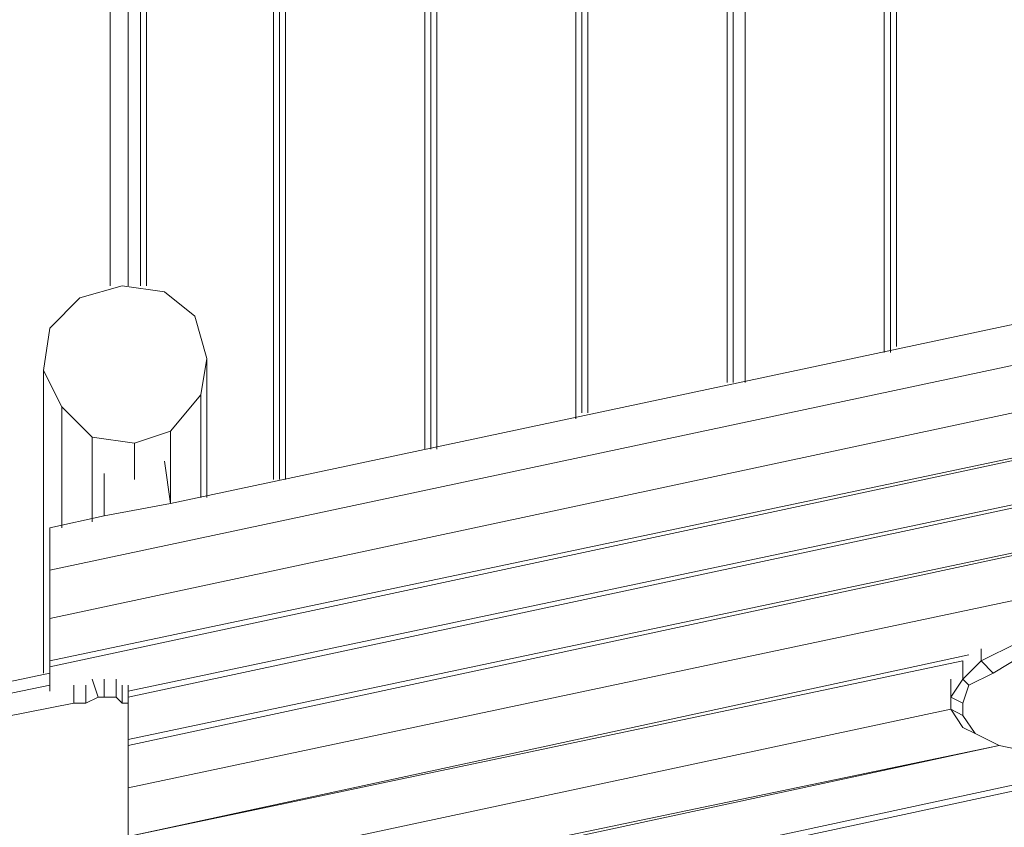
# Model space of a CAD drawing. Units: millimetres. Extents: x 2624 to 27448, y 2769 to 28077.
# Drawn here: x 22439 to 23213, y 6864 to 7499 of the extents above; entities that cross this region are included whole.
import ezdxf

# ---------------------------------------------------------------- set-up
doc = ezdxf.new("R2010")
doc.units = ezdxf.units.MM
doc.header["$LTSCALE"] = 50
doc.header["$PDSIZE"] = -1
doc.layers.add('PDF _0', color=7, linetype='Continuous')
doc.layers.add('размер', color=92, linetype='Continuous', lineweight=15)
doc.dimstyles.new('Размер М1.1', dxfattribs={"dimtxt": 300, "dimasz": 200, "dimexe": 1, "dimexo": 1, "dimgap": 50, "dimtad": 1, "dimdec": 0, "dimzin": 0, "dimtxsty": 'Standard', "dimcen": 2.5, "dimazin": 0, "dimtfac": 1, "dimtmove": 0, "dimatfit": 3, "dimfxl": 1, "dimtzin": 0, "dimarcsym": 0})

# ---------------------------------------------------------------- blocks, each defined once
blk = doc.blocks.new('*D22')
at = {"layer": 'Defpoints', "color": 0, "transparency": 16777216}
for p in [(22794.37, 13570.13), (5398.8, 4772.6), (21839.04, 4772.6)]:
    blk.add_point(p, dxfattribs=at)
at = {"layer": 'размер', "color": 0, "lineweight": -2, "transparency": 16777216}
for p, q in [((22793.37, 13570.13), (5397.8, 13570.13)), ((5398.8, 13370.13), (5398.8, 4972.6)), ((21838.04, 4772.6), (5397.8, 4772.6))]:
    blk.add_line(p, q, dxfattribs=at)
at = {"layer": 'размер', "color": 0, "transparency": 16777216}
for points in [[(5365.46, 13370.13), (5432.13, 13370.13), (5398.8, 13570.13)], [(5365.46, 4972.6), (5432.13, 4972.6), (5398.8, 4772.6)]]:
    blk.add_solid(points, dxfattribs=at)
at = {"layer": 'размер', "color": 0, "lineweight": 25, "transparency": 16777216, "insert": (5198.8, 9171.36), "char_height": 300, "attachment_point": 5, "rotation": 90}
blk.add_mtext('8800', dxfattribs=at)
blk = doc.blocks.new('*D24')
at = {"layer": 'Defpoints', "color": 0, "transparency": 16777216}
for p in [(23039.78, 15629.41, 449.35), (3020.37, 2777.4), (21769.78, 2777.4, 1019.29)]:
    blk.add_point(p, dxfattribs=at)
at = {"layer": 'размер', "color": 0, "lineweight": -2, "transparency": 16777216}
for p, q in [((23038.78, 15629.41), (3019.37, 15629.41)), ((3020.37, 15429.41), (3020.37, 2977.4)), ((21768.78, 2777.4), (3019.37, 2777.4))]:
    blk.add_line(p, q, dxfattribs=at)
at = {"layer": 'размер', "color": 0, "transparency": 16777216}
for points in [[(2987.04, 15429.41), (3053.7, 15429.41), (3020.37, 15629.41)], [(2987.04, 2977.4), (3053.7, 2977.4), (3020.37, 2777.4)]]:
    blk.add_solid(points, dxfattribs=at)
at = {"layer": 'размер', "color": 0, "lineweight": 25, "transparency": 16777216, "insert": (2820.37, 9203.41), "char_height": 300, "attachment_point": 5, "rotation": 90}
blk.add_mtext('12800', dxfattribs=at)

msp = doc.modelspace()

# ---------------------------------------------------------------- linework, layer by layer
at = {"layer": 'PDF _0', "lineweight": 18}
for points in [[(22638.38, 7137.32), (22638.38, 8017.55), (22643.14, 8017.55), (22647.9, 8022.31), (22643.14, 8022.31), (22643.14, 9026.24)], [(22766.85, 9002.45), (22766.85, 8084.16), (22876.28, 8084.16), (22876.28, 7184.9), (22876.28, 8084.16), (22766.85, 8084.16), (22766.85, 7161.11), (22766.85, 8084.16), (22762.09, 8084.16), (22762.09, 7161.11), (22762.09, 8084.16), (22762.09, 9002.45), (22762.09, 8084.16), (22762.09, 7161.11), (22762.09, 8084.16), (22757.33, 8084.16), (22757.33, 9002.45)], [(22766.85, 7161.11), (22766.85, 8084.16), (22762.09, 8084.16), (22762.09, 9002.45), (22762.09, 8084.16), (22766.85, 8084.16), (22766.85, 9002.45), (22766.85, 8084.16), (22876.28, 8084.16), (22876.28, 8978.66), (22876.28, 8084.16), (22881.04, 8084.16), (22881.04, 8978.66), (22881.04, 8084.16), (22881.04, 7189.66), (22881.04, 8084.16), (22876.28, 8084.16), (22876.28, 7184.9)], [(22881.04, 7189.66), (22881.04, 8084.16), (22876.28, 8084.16), (22876.28, 8978.66)], [(22881.04, 8978.66), (22881.04, 8084.16), (22881.04, 8978.66), (22881.04, 8084.16), (22881.04, 8978.66), (22881.04, 8084.16), (22885.8, 8084.16), (22885.8, 8973.9), (22885.8, 8084.16), (22995.23, 8084.16), (22995.23, 8950.12), (22995.23, 8084.16), (22999.99, 8084.16), (22999.99, 8950.12), (22999.99, 8084.16), (22999.99, 7213.45), (22999.99, 8084.16), (22995.23, 8084.16), (22995.23, 7213.45)], [(22885.8, 7189.66), (22885.8, 8084.16), (22881.04, 8084.16), (22881.04, 7189.66), (22881.04, 8084.16), (22885.8, 8084.16), (22885.8, 7189.66), (22885.8, 8084.16), (22995.23, 8084.16), (22995.23, 7213.45), (22995.23, 8084.16), (22885.8, 8084.16), (22885.8, 8973.9)], [(23009.5, 7213.45), (23009.5, 8084.16), (22999.99, 8084.16), (22999.99, 8950.12), (22999.99, 8084.16), (22999.99, 7213.45), (22999.99, 8084.16), (22995.23, 8084.16), (22995.23, 8950.12)], [(23118.94, 7237.24), (23118.94, 8084.16), (23009.5, 8084.16), (23009.5, 8950.12)], [(23128.45, 7242), (23128.45, 8084.16), (23123.7, 8084.16), (23123.7, 8926.33), (23123.7, 8084.16), (23123.7, 7237.24), (23123.7, 8084.16), (23118.94, 8084.16), (23118.94, 8926.33)], [(22462.33, 7099.26), (22462.33, 7065.95), (22462.33, 7027.89), (22462.33, 7061.19), (22462.33, 7099.26), (22462.33, 7065.95), (24118.12, 7418.04), (24113.36, 7451.35), (24046.75, 7437.07), (24113.36, 7451.35), (24118.12, 7418.04), (24118.12, 7422.8), (24118.12, 8055.61), (24118.12, 7422.8), (24151.42, 7422.8), (24151.42, 8084.16), (24132.39, 8084.16), (24151.42, 8084.16), (24151.42, 8740.76)], [(22757.33, 7161.11), (22757.33, 8084.16), (22647.9, 8084.16)], [(22762.09, 7161.11), (22762.09, 8084.16), (22762.09, 7161.11)], [(22881.04, 7189.66), (22881.04, 8084.16), (22881.04, 7189.66)], [(22999.99, 7213.45), (22999.99, 8084.16), (22999.99, 7213.45)], [(23123.7, 7237.24), (23123.7, 8084.16), (23123.7, 7237.24)], [(22509.91, 8022.31), (22509.91, 7289.57), (22509.91, 8022.31)], [(22524.19, 7289.57), (22524.19, 8017.55)], [(22533.7, 7289.57), (22533.7, 8022.31)], [(22538.46, 7289.57), (22538.46, 8022.31)], [(22643.14, 8017.55), (22643.14, 7137.32), (22643.14, 8017.55)], [(22643.14, 8017.55), (22643.14, 7137.32), (22643.14, 8017.55)], [(22643.14, 7137.32), (22643.14, 8017.55), (22643.14, 7137.32)], [(22643.14, 7137.32), (22643.14, 8017.55), (22643.14, 7137.32)], [(22647.9, 8022.31), (22647.9, 7137.32)], [(23989.65, 7456.1), (23989.65, 7427.56), (23989.65, 7422.8), (22557.49, 7118.29), (22557.49, 7175.38), (22528.95, 7165.87)], [(22505.16, 7108.77), (22462.33, 7099.26), (22505.16, 7108.77), (22462.33, 7099.26), (22462.33, 7061.19), (22462.33, 7027.89), (24089.57, 7375.22), (24118.12, 7418.04), (24113.36, 7451.35), (24046.75, 7437.07)], [(22462.33, 7065.95), (22462.33, 7099.26), (22462.33, 7061.19), (22462.33, 7027.89), (22462.33, 7061.19), (22462.33, 7027.89), (24089.57, 7375.22)], [(24065.78, 7332.4), (22462.33, 6994.58), (22462.33, 7027.89), (24089.57, 7375.22)], [(24065.78, 7332.4), (22462.33, 6994.58), (22462.33, 7027.89), (24089.57, 7375.22)], [(24061.02, 7332.4), (22462.33, 6989.82), (22462.33, 6970.79), (22462.33, 6989.82), (22462.33, 7023.13), (22462.33, 6989.82), (22462.33, 7023.13), (22462.33, 6989.82), (22462.33, 6970.79), (22462.33, 6989.82), (22462.33, 6970.79), (22462.33, 6989.82), (24061.02, 7332.4)], [(24065.78, 7332.4), (22462.33, 6994.58), (22462.33, 7027.89), (22462.33, 7061.19), (22462.33, 7027.89), (22462.33, 7061.19), (22462.33, 7027.89), (22462.33, 6994.58)], [(22462.33, 6989.82), (22462.33, 7023.13), (22462.33, 6989.82), (24061.02, 7332.4)], [(22586.04, 7232.48), (22576.53, 7265.79), (22552.74, 7284.82), (22519.43, 7289.57), (22486.12, 7280.06), (22462.33, 7256.27), (22457.58, 7222.96)], [(24037.23, 7289.57), (22524.19, 6970.79), (24037.23, 7289.57)], [(24037.23, 7289.57), (22524.19, 6970.79), (22524.19, 6956.52), (22524.19, 6575.88), (22524.19, 6956.52), (22524.19, 6575.88), (22524.19, 6956.52), (22524.19, 6575.88), (22524.19, 6956.52), (22524.19, 6575.88)], [(22524.19, 6932.73), (24013.44, 7246.75), (24037.23, 7289.57), (22524.19, 6966.03), (24037.23, 7289.57), (24013.44, 7246.75), (22524.19, 6932.73), (24013.44, 7246.75), (24037.23, 7289.57), (22524.19, 6966.03)], [(24008.68, 7246.75), (22524.19, 6927.97), (24008.68, 7246.75)], [(24008.68, 7246.75), (23984.89, 7203.93), (22524.19, 6894.66), (23984.89, 7203.93), (24008.68, 7246.75), (22524.19, 6927.97)], [(22586.04, 7123.05), (22586.04, 7232.48), (22581.28, 7203.93)], [(22471.85, 7194.42), (22457.58, 7222.96), (22457.58, 6985.06)], [(23984.89, 7203.93), (22524.19, 6894.66), (23984.89, 7203.93)], [(23984.89, 7203.93), (22524.19, 6894.66), (23984.89, 7203.93)], [(22581.28, 7123.05), (22581.28, 7203.93), (22557.49, 7175.38)], [(22495.64, 7170.63), (22471.85, 7194.42), (22471.85, 7099.26)], [(22528.95, 7137.32), (22528.95, 7165.87), (22495.64, 7170.63), (22495.64, 7104.01)], [(22552.74, 7151.59), (22557.49, 7118.29), (22505.16, 7108.77), (22505.16, 7142.08)], [(22462.33, 6994.58), (22462.33, 7027.89), (22462.33, 6994.58)], [(23223.61, 7008.85), (23195.07, 6994.58), (23195.07, 7004.1), (23195.07, 6994.58), (23180.79, 6980.31), (23180.79, 6994.58), (23180.79, 6980.31), (23171.28, 6966.03), (23171.28, 6980.31), (23171.28, 6966.03), (23171.28, 6956.52), (23180.79, 6942.24), (23190.31, 6937.48), (23209.34, 6927.97), (23233.13, 6923.21)], [(23204.58, 6985.06), (23228.37, 6999.34), (23223.61, 7008.85), (23195.07, 6994.58), (23195.07, 7004.1)], [(23185.55, 6975.55), (23204.58, 6985.06), (23195.07, 6994.58), (23180.79, 6980.31), (23180.79, 6994.58), (22524.19, 6856.6), (23180.79, 6994.58), (22524.19, 6856.6), (23185.55, 6999.34), (22524.19, 6856.6), (23185.55, 6999.34)], [(23233.13, 6923.21), (23209.34, 6927.97), (23190.31, 6937.48), (23180.79, 6951.76), (23180.79, 6961.27), (23185.55, 6975.55), (23204.58, 6985.06), (23228.37, 6999.34)], [(22462.33, 6985.06), (20054.79, 6475.96)], [(22524.19, 6575.88), (22524.19, 6956.52), (22524.19, 6970.79), (22524.19, 6956.52), (22524.19, 6961.27), (22524.19, 6975.55), (22524.19, 6961.27), (22519.43, 6961.27), (22519.43, 6975.55), (22519.43, 6961.27), (22514.67, 6966.03), (22514.67, 6980.31), (22514.67, 6966.03), (22505.16, 6966.03), (22505.16, 6980.31), (22505.16, 6966.03), (22500.4, 6966.03), (22495.64, 6980.31), (22500.4, 6966.03), (22490.88, 6961.27), (22490.88, 6975.55), (22490.88, 6961.27), (22481.37, 6961.27), (22481.37, 6975.55), (22481.37, 6961.27), (22191.13, 6904.18)], [(22500.4, 6966.03), (22505.16, 6966.03), (22500.4, 6966.03), (22505.16, 6966.03), (22500.4, 6966.03), (22505.16, 6966.03), (22500.4, 6966.03), (22495.64, 6980.31)], [(22505.16, 6966.03), (22514.67, 6966.03), (22505.16, 6966.03), (22514.67, 6966.03), (22505.16, 6966.03), (22514.67, 6966.03), (22505.16, 6966.03), (22505.16, 6980.31)], [(22514.67, 6966.03), (22519.43, 6961.27), (22514.67, 6966.03), (22519.43, 6961.27), (22514.67, 6966.03), (22519.43, 6961.27), (22514.67, 6966.03), (22514.67, 6980.31)], [(23180.79, 6951.76), (23180.79, 6961.27), (23171.28, 6966.03), (23171.28, 6956.52), (23171.28, 6966.03), (23171.28, 6980.31)], [(23180.79, 6961.27), (23185.55, 6975.55), (23180.79, 6980.31), (23171.28, 6966.03)], [(22481.37, 6975.55), (22481.37, 6961.27), (22191.13, 6904.18), (22481.37, 6961.27), (22191.13, 6904.18), (22481.37, 6961.27), (22191.13, 6904.18), (22481.37, 6961.27), (22191.13, 6904.18), (22186.37, 6918.45), (22176.85, 6918.45)], [(22186.37, 6918.45), (22462.33, 6975.55), (22186.37, 6918.45)], [(22186.37, 6918.45), (22462.33, 6975.55), (22186.37, 6918.45)], [(22186.37, 6918.45), (22462.33, 6975.55), (22186.37, 6918.45)], [(22186.37, 6918.45), (22462.33, 6975.55), (22186.37, 6918.45)], [(22462.33, 6975.55), (22186.37, 6918.45)], [(22490.88, 6961.27), (22500.4, 6966.03), (22490.88, 6961.27), (22500.4, 6966.03), (22490.88, 6961.27), (22500.4, 6966.03), (22490.88, 6961.27), (22490.88, 6975.55)], [(22524.19, 6956.52), (22524.19, 6961.27), (22519.43, 6961.27), (22524.19, 6961.27), (22519.43, 6961.27), (22524.19, 6961.27), (22519.43, 6961.27), (22524.19, 6961.27), (22524.19, 6956.52), (22524.19, 6961.27), (22524.19, 6956.52), (22524.19, 6961.27), (22524.19, 6956.52), (22524.19, 6961.27), (22524.19, 6975.55)], [(22519.43, 6975.55), (22519.43, 6961.27), (22524.19, 6961.27)], [(22148.31, 6542.57), (22143.55, 6885.15), (22148.31, 6889.9), (22153.06, 6894.66), (22157.82, 6894.66), (22167.34, 6899.42), (22176.85, 6904.18), (22191.13, 6904.18), (22481.37, 6961.27), (22490.88, 6961.27), (22500.4, 6966.03), (22505.16, 6966.03), (22514.67, 6966.03), (22519.43, 6961.27), (22524.19, 6961.27), (22524.19, 6956.52), (22524.19, 6575.88)], [(22519.43, 6961.27), (22514.67, 6966.03), (22505.16, 6966.03), (22500.4, 6966.03), (22490.88, 6961.27), (22481.37, 6961.27), (22490.88, 6961.27), (22481.37, 6961.27), (22490.88, 6961.27), (22481.37, 6961.27), (22490.88, 6961.27), (22481.37, 6961.27)], [(22490.88, 6961.27), (22500.4, 6966.03), (22490.88, 6961.27)], [(22490.88, 6961.27), (22500.4, 6966.03), (22490.88, 6961.27)], [(22490.88, 6961.27), (22500.4, 6966.03), (22490.88, 6961.27)], [(22500.4, 6966.03), (22505.16, 6966.03), (22500.4, 6966.03)], [(22500.4, 6966.03), (22505.16, 6966.03), (22500.4, 6966.03)], [(22500.4, 6966.03), (22505.16, 6966.03), (22500.4, 6966.03)], [(22505.16, 6966.03), (22514.67, 6966.03), (22505.16, 6966.03)], [(22505.16, 6966.03), (22514.67, 6966.03), (22505.16, 6966.03)], [(22505.16, 6966.03), (22514.67, 6966.03), (22505.16, 6966.03)], [(22514.67, 6966.03), (22519.43, 6961.27), (22514.67, 6966.03)], [(22514.67, 6966.03), (22519.43, 6961.27), (22514.67, 6966.03)], [(22514.67, 6966.03), (22519.43, 6961.27), (22514.67, 6966.03)], [(23171.28, 6956.52), (23171.28, 6966.03), (23171.28, 6956.52)], [(22191.13, 6904.18), (22481.37, 6961.27), (22191.13, 6904.18)], [(22191.13, 6904.18), (22481.37, 6961.27), (22191.13, 6904.18)], [(22191.13, 6904.18), (22481.37, 6961.27), (22191.13, 6904.18)], [(22481.37, 6961.27), (22490.88, 6961.27), (22481.37, 6961.27)], [(22481.37, 6961.27), (22490.88, 6961.27), (22481.37, 6961.27)], [(22481.37, 6961.27), (22490.88, 6961.27), (22481.37, 6961.27)], [(22519.43, 6961.27), (22524.19, 6961.27), (22519.43, 6961.27)], [(22519.43, 6961.27), (22524.19, 6961.27), (22519.43, 6961.27)], [(22519.43, 6961.27), (22524.19, 6961.27), (22519.43, 6961.27)], [(22524.19, 6961.27), (22524.19, 6956.52), (22524.19, 6961.27)], [(22524.19, 6961.27), (22524.19, 6956.52), (22524.19, 6961.27)], [(22524.19, 6961.27), (22524.19, 6956.52), (22524.19, 6961.27)], [(22524.19, 6956.52), (22524.19, 6575.88), (22524.19, 6956.52)], [(22524.19, 6956.52), (22524.19, 6575.88), (22524.19, 6956.52)], [(22524.19, 6956.52), (22524.19, 6575.88), (22524.19, 6956.52)], [(23171.28, 6956.52), (22524.19, 6818.53)], [(23171.28, 6956.52), (22524.19, 6818.53)], [(23275.95, 6913.69), (23266.43, 6913.69), (23233.13, 6923.21), (23209.34, 6927.97), (23190.31, 6937.48), (23180.79, 6942.24), (23171.28, 6956.52), (23180.79, 6951.76), (23190.31, 6937.48)], [(22524.19, 6785.23), (23209.34, 6927.97), (22524.19, 6780.47), (23209.34, 6927.97), (22524.19, 6780.47)], [(22524.19, 6747.16), (23275.95, 6908.94)], [(23275.95, 6904.18), (22524.19, 6742.41)]]:
    msp.add_lwpolyline(points, dxfattribs=at)
for points in [[(22762.09, 7161.11), (22762.09, 8084.16), (22757.33, 8084.16), (22647.9, 8084.16), (22757.33, 8084.16), (22757.33, 7161.11), (22757.33, 8084.16), (22757.33, 9002.45), (22757.33, 8084.16), (22762.09, 8084.16), (22762.09, 9002.45), (22762.09, 8084.16), (22762.09, 9002.45), (22762.09, 8084.16)], [(22999.99, 8084.16), (22999.99, 8950.12), (22999.99, 8084.16), (23009.5, 8084.16), (23009.5, 8950.12), (23009.5, 8084.16), (23118.94, 8084.16), (23118.94, 8926.33), (23118.94, 8084.16), (23123.7, 8084.16), (23123.7, 8926.33), (23123.7, 8084.16), (23123.7, 7237.24), (23123.7, 8084.16), (23118.94, 8084.16), (23118.94, 7237.24), (23118.94, 8084.16), (23009.5, 8084.16), (23009.5, 7213.45), (23009.5, 8084.16), (22999.99, 8084.16), (22999.99, 7213.45), (22999.99, 8084.16), (22999.99, 8950.12)], [(23123.7, 8084.16), (23123.7, 8926.33), (23123.7, 8084.16), (23128.45, 8084.16), (23128.45, 8926.33), (23128.45, 8084.16), (23237.89, 8084.16), (23237.89, 8902.54), (23237.89, 8084.16), (23242.65, 8084.16), (23242.65, 8897.78), (23242.65, 8084.16), (23242.65, 7532.23), (23242.65, 8084.16), (23237.89, 8084.16), (23237.89, 7522.72), (23237.89, 8084.16), (23128.45, 8084.16), (23128.45, 7242), (23128.45, 8084.16), (23123.7, 8084.16), (23123.7, 7237.24), (23123.7, 8084.16), (23123.7, 8926.33)], [(22509.91, 8022.31), (22509.91, 7289.57), (22509.91, 8022.31), (22509.91, 7289.57)], [(22524.19, 8017.55), (22524.19, 7289.57)], [(22533.7, 8022.31), (22533.7, 7289.57)], [(22538.46, 8022.31), (22538.46, 7289.57)], [(22638.38, 7137.32), (22638.38, 8017.55)], [(22647.9, 8022.31), (22647.9, 7137.32)], [(22557.49, 7118.29), (23989.65, 7422.8)], [(24118.12, 7418.04), (22462.33, 7065.95), (22462.33, 7027.89), (24089.57, 7375.22)], [(24118.12, 7418.04), (22462.33, 7065.95), (22462.33, 7027.89), (24089.57, 7375.22)], [(22457.58, 7222.96), (22462.33, 7256.27), (22486.12, 7280.06), (22519.43, 7289.57), (22552.74, 7284.82), (22576.53, 7265.79), (22586.04, 7232.48), (22586.04, 7123.05), (22586.04, 7232.48), (22581.28, 7203.93), (22581.28, 7123.05), (22581.28, 7203.93), (22557.49, 7175.38), (22557.49, 7118.29), (22557.49, 7175.38), (22528.95, 7165.87), (22528.95, 7137.32), (22528.95, 7165.87), (22495.64, 7170.63), (22495.64, 7104.01), (22495.64, 7170.63), (22471.85, 7194.42), (22471.85, 7099.26), (22471.85, 7194.42), (22457.58, 7222.96), (22457.58, 6985.06), (22457.58, 7222.96), (22462.33, 7256.27), (22486.12, 7280.06), (22519.43, 7289.57), (22552.74, 7284.82), (22576.53, 7265.79), (22586.04, 7232.48), (22581.28, 7203.93), (22557.49, 7175.38), (22528.95, 7165.87), (22495.64, 7170.63), (22471.85, 7194.42)], [(22552.74, 7151.59), (22557.49, 7118.29), (22505.16, 7108.77), (22505.16, 7142.08), (22505.16, 7108.77), (22557.49, 7118.29)], [(23223.61, 7008.85), (23228.37, 6999.34), (23261.68, 7008.85), (23252.16, 7018.37), (23223.61, 7008.85), (23195.07, 6994.58), (23204.58, 6985.06), (23228.37, 6999.34)], [(23195.07, 6994.58), (23180.79, 6980.31), (23185.55, 6975.55), (23204.58, 6985.06)], [(20054.79, 6475.96), (22462.33, 6985.06)], [(23180.79, 6980.31), (23171.28, 6966.03), (23180.79, 6961.27), (23185.55, 6975.55)], [(22186.37, 6918.45), (22462.33, 6975.55), (22186.37, 6918.45), (22462.33, 6975.55), (22186.37, 6918.45), (22462.33, 6975.55)], [(23180.79, 6961.27), (23171.28, 6966.03), (23171.28, 6956.52), (23180.79, 6951.76)], [(23171.28, 6956.52), (22524.19, 6818.53)], [(23171.28, 6956.52), (22524.19, 6818.53)], [(23180.79, 6951.76), (23171.28, 6956.52), (23180.79, 6942.24), (23190.31, 6937.48)], [(23209.34, 6927.97), (22524.19, 6785.23)], [(23275.95, 6908.94), (22524.19, 6747.16)], [(22524.19, 6742.41), (23275.95, 6904.18)]]:
    msp.add_lwpolyline(points, close=True, dxfattribs=at)

# ---------------------------------------------------------------- dimensions: what is measured, and where the dimension line sits
at = {"layer": 'размер', "lineweight": 25}
for base, p1, p2, text, picture, middle in [((3020.37, 2777.4), (23039.78, 15629.41, 449.35), (21769.78, 2777.4, 1019.29), '12800', '*D24', (2820.37, 9203.41)), ((5398.8, 4772.6), (22794.37, 13570.13), (21839.04, 4772.6), '8800', '*D22', (5198.8, 9171.36))]:
    dim = msp.add_linear_dim(base=base, p1=p1, p2=p2, angle=90, text=text, dimstyle='Размер М1.1', dxfattribs=at)
    dim.commit()
    dim.dimension.update_dxf_attribs({"geometry": picture, "text_midpoint": middle})

doc.saveas('drawing.dxf')
